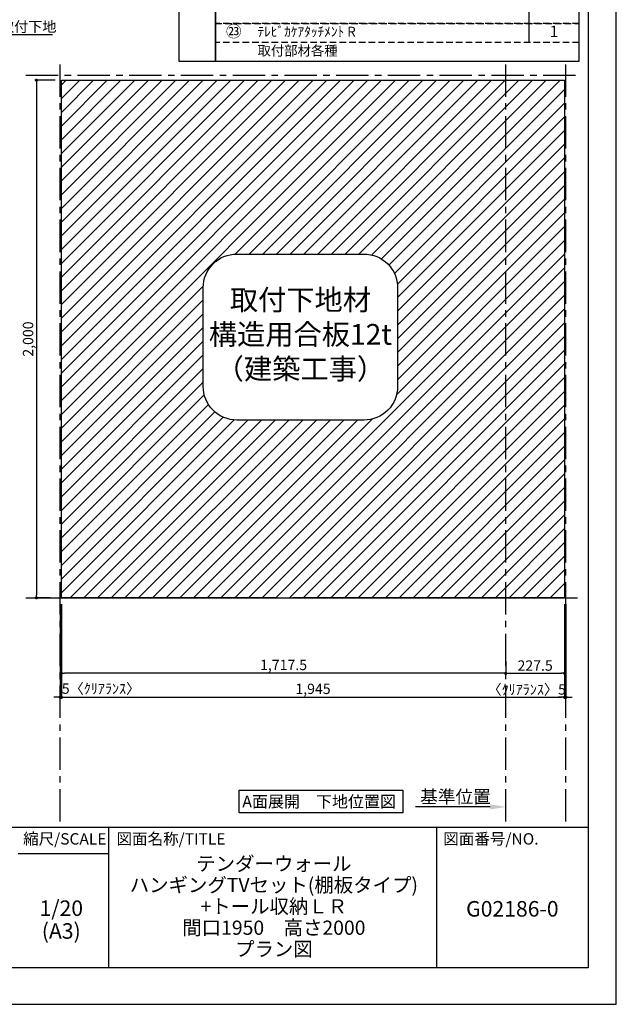
# Model space of a CAD drawing. Extents: x 19632 to 27948, y -32320 to -26440.
# Drawn here: x 25642 to 27948, y -32320 to -28516 of the extents above; entities that cross this region are included whole.
import ezdxf

# ---------------------------------------------------------------- set-up
doc = ezdxf.new("R2010")
doc.units = 0
doc.header["$LTSCALE"] = 50
doc.header["$MEASUREMENT"] = 0
doc.linetypes.add('CENTER', pattern=[2, 1.25, -0.25, 0.25, -0.25])
doc.linetypes.add('HIDDEN', pattern=[0.375, 0.25, -0.125])
doc.layers.get('0').update_dxf_attribs({"linetype": 'CONTINUOUS'})
doc.layers.get('DEFPOINTS').update_dxf_attribs({"color": 146, "linetype": 'CONTINUOUS'})
for name, color, linetype in [('111-壁仕上', 3, 'CONTINUOUS'), ('160-文字', 254, 'CONTINUOUS'), ('166-寸法B', 11, 'CONTINUOUS'), ('180-補助', 161, 'CONTINUOUS'), ('190-図面外枠', 5, 'CONTINUOUS'), ('191-図面内枠', 4, 'CONTINUOUS')]:
    doc.layers.add(name, color=color, linetype=linetype)
doc.styles.add('KH001', font='msgothic.ttc')
doc.dimstyles.new('KH1xx020', dxfattribs={"dimscale": 20, "dimtxt": 2, "dimasz": 0.6, "dimexe": 0.3, "dimexo": 1.2, "dimgap": 0.5, "dimtad": 3, "dimdec": 1, "dimdsep": 46, "dimlunit": 6, "dimtxsty": 'KH001', "dimblk": 'DOT', "dimcen": 1, "dimdle": 1, "dimclrd": 256, "dimclre": 256, "dimclrt": 256, "dimadec": 0, "dimazin": 0, "dimtfac": 1, "dimtdec": 1, "dimtix": 1, "dimtmove": 2, "dimatfit": 3, "dimldrblk": 'CLOSEDBLANK', "dimfxl": 1, "dimtolj": 1, "dimtzin": 0, "dimlwd": -1, "dimlwe": -1, "dimarcsym": 0})

# ---------------------------------------------------------------- blocks, each defined once
blk = doc.blocks.new('A$C5D946DDC')
at = {"layer": '190-図面外枠'}
for p, q in [((20519, 14349.3), (20519, 350.7)), ((20519, 350.7), (271, 350.7))]:
    blk.add_line(p, q, dxfattribs=at)
at = {"layer": 'DEFPOINTS'}
blk.add_lwpolyline([(0, 0), (20790, 0), (20790, 14700), (0, 14700)], close=True, dxfattribs=at)
blk = doc.blocks.new('_Dot')
at = {"color": 0, "linetype": 'ByBlock', "lineweight": -2}
blk.add_line((-0.5, 0), (-1, 0), dxfattribs=at)
at = {"color": 0, "linetype": 'ByBlock', "const_width": 0.5}
blk.add_lwpolyline([(-0.25, 0, 1), (0.25, 0, 1)], format="xyb", close=True, dxfattribs=at)
blk = doc.blocks.new('*D42')
at = {"layer": '166-寸法B', "transparency": 16777216}
for p, q in [((25779, -28749.9), (25700.6, -28749.9)), ((25706.6, -28761.9), (25706.6, -30737.9)), ((25759.9, -30749.9), (25700.6, -30749.9))]:
    blk.add_line(p, q, dxfattribs=at)
at = {"layer": 'DEFPOINTS', "color": 0}
for p in [(25803, -28749.9), (25706.6, -30749.9), (25783.9, -30749.9)]:
    blk.add_point(p, dxfattribs=at)
at = {"layer": '166-寸法B', "transparency": 16777216, "xscale": 12, "yscale": 12, "zscale": 12}
for p, rotation in [((25706.6, -28749.9), 90), ((25706.6, -30749.9), 270)]:
    blk.add_blockref('_Dot', p, dxfattribs=dict(at, rotation=rotation))
at = {"layer": '166-寸法B', "transparency": 16777216, "insert": (25674.1, -29749.9), "char_height": 40, "attachment_point": 5, "rotation": 90}
blk.add_mtext('\\A1;2,000', dxfattribs=at)
blk = doc.blocks.new('_ClosedBlank')
at = {"color": 0, "linetype": 'ByBlock', "lineweight": -2}
for p, q in [((-1, 0.167), (0, 0)), ((-1, 0.167), (-1, -0.167)), ((0, 0), (-1, -0.167))]:
    blk.add_line(p, q, dxfattribs=at)
blk = doc.blocks.new('*D67')
at = {"layer": '166-寸法B', "transparency": 16777216}
for p, q in [((25803, -30773.9), (25803, -31139.8)), ((27748, -30773.9), (27748, -31139.8)), ((25815, -31133.8), (27736, -31133.8))]:
    blk.add_line(p, q, dxfattribs=at)
at = {"layer": 'DEFPOINTS', "color": 0, "transparency": 16777216}
for p in [(25803, -30749.9), (27748, -30749.9), (27748, -31133.8)]:
    blk.add_point(p, dxfattribs=at)
at = {"layer": '166-寸法B', "transparency": 16777216, "xscale": 12, "yscale": 12, "zscale": 12, "rotation": 180}
blk.add_blockref('_Dot', (25803, -31133.8), dxfattribs=at)
at = {"layer": '166-寸法B', "transparency": 16777216, "xscale": 12, "yscale": 12, "zscale": 12}
blk.add_blockref('_Dot', (27748, -31133.8), dxfattribs=at)
at = {"layer": '166-寸法B', "transparency": 16777216, "insert": (26775.5, -31101.3), "char_height": 40, "attachment_point": 5}
blk.add_mtext('\\A1;1,945', dxfattribs=at)
blk = doc.blocks.new('取付下地注意')
at = {"layer": '160-文字'}
blk.add_lwpolyline([(-245.8, 641.3), (245.8, 641.3, -0.414214), (375.8, 511.3), (375.8, 130, -0.414214), (245.8, 0), (-245.8, 0, -0.414214), (-375.8, 130), (-375.8, 511.3, -0.414214)], format="xyb", close=True, dxfattribs=at)
at = {"layer": '160-文字', "insert": (0, 320.6), "char_height": 80, "attachment_point": 5}
blk.add_mtext('{取付下地材\\P構造用合板12t\\P（建築工事）}', dxfattribs=at)
blk = doc.blocks.new('*D125')
at = {"layer": '166-寸法B', "transparency": 16777216}
for p, q in [((27460.5, -31557.4), (27172.2, -31557.4)), ((27520.5, -31565), (27520.5, -31551.4))]:
    blk.add_line(p, q, dxfattribs=at)
blk.add_solid([(27460.5, -31547.4), (27460.5, -31567.4), (27520.5, -31557.4)], dxfattribs=at)
at = {"layer": 'DEFPOINTS', "color": 0, "transparency": 16777216}
for p in [(27192.2, -31557.4), (27192.2, -31597.1), (27520.5, -31589)]:
    blk.add_point(p, dxfattribs=at)
at = {"layer": '166-寸法B', "transparency": 16777216, "insert": (27326.3, -31518.1), "char_height": 50, "attachment_point": 5}
blk.add_mtext('\\A1;基準位置', dxfattribs=at)
blk = doc.blocks.new('_None')
blk = doc.blocks.new('*D126')
at = {"layer": '166-寸法B', "transparency": 16777216}
for p, q in [((27748, -30984.1), (27748, -31047.3)), ((27520.5, -31043), (27520.5, -31047.3)), ((27532.5, -31041.3), (27736, -31041.3))]:
    blk.add_line(p, q, dxfattribs=at)
at = {"layer": 'DEFPOINTS', "color": 0, "transparency": 16777216}
for p in [(27748, -30960.1), (27520.5, -31019), (27748, -31041.3)]:
    blk.add_point(p, dxfattribs=at)
at = {"layer": '166-寸法B', "transparency": 16777216, "xscale": 12, "yscale": 12, "zscale": 12, "rotation": 180}
blk.add_blockref('_Dot', (27520.5, -31041.3), dxfattribs=at)
at = {"layer": '166-寸法B', "transparency": 16777216, "xscale": 12, "yscale": 12, "zscale": 12}
blk.add_blockref('_Dot', (27748, -31041.3), dxfattribs=at)
at = {"layer": '166-寸法B', "transparency": 16777216, "insert": (27634.2, -31011.3), "char_height": 40, "attachment_point": 5}
blk.add_mtext('\\A1;227.5', dxfattribs=at)
blk = doc.blocks.new('*D129')
at = {"layer": '166-寸法B', "transparency": 16777216}
for p, q in [((25803, -30773.9), (25803, -31047.3)), ((27520.5, -30994.8), (27520.5, -31047.3)), ((27508.5, -31041.3), (25815, -31041.3))]:
    blk.add_line(p, q, dxfattribs=at)
at = {"layer": 'DEFPOINTS', "color": 0, "transparency": 16777216}
for p in [(25803, -30749.9), (27520.5, -30970.8), (25803, -31041.3)]:
    blk.add_point(p, dxfattribs=at)
at = {"layer": '166-寸法B', "transparency": 16777216, "xscale": 12, "yscale": 12, "zscale": 12, "rotation": 180}
blk.add_blockref('_Dot', (25803, -31041.3), dxfattribs=at)
at = {"layer": '166-寸法B', "transparency": 16777216, "xscale": 12, "yscale": 12, "zscale": 12}
blk.add_blockref('_Dot', (27520.5, -31041.3), dxfattribs=at)
at = {"layer": '166-寸法B', "transparency": 16777216, "insert": (26661.7, -31008.8), "char_height": 40, "attachment_point": 5}
blk.add_mtext('\\A1;1,717.5', dxfattribs=at)
blk = doc.blocks.new('*D132')
at = {"layer": '166-寸法B', "transparency": 16777216}
for p, q in [((25798, -30773.9), (25798, -31139.8)), ((25803, -30773.9), (25803, -31139.8)), ((25786, -31133.8), (25774, -31133.8)), ((25803, -31133.8), (25798, -31133.8)), ((25815, -31133.8), (25827, -31133.8))]:
    blk.add_line(p, q, dxfattribs=at)
at = {"layer": 'DEFPOINTS', "color": 0, "transparency": 16777216}
for p in [(25798, -30749.9), (25803, -30749.9), (25798, -31133.8)]:
    blk.add_point(p, dxfattribs=at)
at = {"layer": '166-寸法B', "transparency": 16777216, "xscale": 12, "yscale": 12, "zscale": 12}
blk.add_blockref('_Dot', (25798, -31133.8), dxfattribs=at)
at = {"layer": '166-寸法B', "transparency": 16777216, "xscale": 12, "yscale": 12, "zscale": 12, "rotation": 180}
blk.add_blockref('_Dot', (25803, -31133.8), dxfattribs=at)
at = {"layer": '166-寸法B', "transparency": 16777216, "insert": (25956.1, -31100.5), "char_height": 40, "attachment_point": 5}
blk.add_mtext('\\A1;5〈ｸﾘｱﾗﾝｽ〉', dxfattribs=at)
blk = doc.blocks.new('*D133')
at = {"layer": '166-寸法B', "transparency": 16777216}
for p, q in [((27748, -30773.9), (27748, -31139.8)), ((27753, -30773.9), (27753, -31139.8)), ((27736, -31133.8), (27724, -31133.8)), ((27748, -31133.8), (27753, -31133.8)), ((27765, -31133.8), (27777, -31133.8))]:
    blk.add_line(p, q, dxfattribs=at)
at = {"layer": 'DEFPOINTS', "color": 0, "transparency": 16777216}
for p in [(27748, -30749.9), (27753, -30749.9), (27753, -31133.8)]:
    blk.add_point(p, dxfattribs=at)
at = {"layer": '166-寸法B', "transparency": 16777216, "xscale": 12, "yscale": 12, "zscale": 12}
blk.add_blockref('_Dot', (27748, -31133.8), dxfattribs=at)
at = {"layer": '166-寸法B', "transparency": 16777216, "xscale": 12, "yscale": 12, "zscale": 12, "rotation": 180}
blk.add_blockref('_Dot', (27753, -31133.8), dxfattribs=at)
at = {"layer": '166-寸法B', "transparency": 16777216, "insert": (27601.6, -31103.8), "char_height": 40, "attachment_point": 5}
blk.add_mtext('\\A1;〈ｸﾘｱﾗﾝｽ〉5', dxfattribs=at)
blk = doc.blocks.new('HYOU')
at = {"layer": '160-文字', "linetype": 'HIDDEN', "ltscale": 2}
for p, q in [((0, 73.4), (1404.5, 73.4)), ((0, 0), (0, 73.4)), ((1404.5, 73.4), (1404.5, 0)), ((1404.5, 0), (0, 0))]:
    blk.add_line(p, q, dxfattribs=at)
at = {"layer": '160-文字', "color": 6}
blk.add_line((1211.9, 0), (1211.9, 73.4), dxfattribs=at)

msp = doc.modelspace()

# ---------------------------------------------------------------- hatches: boundary and pattern name
at = {"layer": '180-補助'}
h = msp.add_hatch(dxfattribs=at)
h.set_pattern_fill('ANSI31', color=13, scale=300, style=0)
h.paths.add_polyline_path([(27520.49, -28749.87), (25802.99, -28749.87), (25802.99, -30749.87), (26635.06, -30749.87), (27520.49, -30749.87)])
h.paths.add_polyline_path([(27102.66, -29551.39), (27102.66, -29932.66, -0.4142136), (26972.66, -30062.66), (26481.03, -30062.66, -0.4142136), (26351.03, -29932.66), (26351.03, -29551.39, -0.4142136), (26481.03, -29421.39), (26972.66, -29421.39, -0.4142136)], flags=16)
h.paths.add_polyline_path([(27520.49, -30749.87), (27747.99, -30749.87), (27747.99, -28749.87), (27520.49, -28749.87)])

# ---------------------------------------------------------------- linework, layer by layer
at = {"layer": '111-壁仕上', "color": 253, "linetype": 'CENTER', "ltscale": 2}
for p, q in [((25797.99, -31613.58), (25797.99, -28687.42)), ((27520.49, -31613.58), (27520.49, -28687.42)), ((27752.99, -31613.58), (27752.99, -28687.42)), ((25665.09, -28729.87), (27797.51, -28729.87))]:
    msp.add_line(p, q, dxfattribs=at)
at = {"layer": '111-壁仕上'}
msp.add_line((25665.09, -30749.87), (27797.51, -30749.87), dxfattribs=at)
at = {"layer": '160-文字', "color": 6}
for points in [[(26257.87, -27942.9), (26398.66, -27942.9), (26398.66, -28677.3), (26257.87, -28677.3)], [(26398.66, -27942.9), (27803.16, -27942.9), (27803.16, -28677.3), (26398.66, -28677.3)]]:
    msp.add_lwpolyline(points, close=True, dxfattribs=at)
at = {"layer": '160-文字'}
msp.add_lwpolyline([(26490.24, -31493.29), (27122.45, -31493.29), (27122.45, -31580.24), (26490.24, -31580.24)], close=True, dxfattribs=at)
at = {"layer": '180-補助', "color": 13}
for points in [[(26635.06, -30749.87), (25802.99, -30749.87), (25802.99, -28749.87), (27747.99, -28749.87)], [(27426.08, -28749.87), (27747.99, -28749.87), (27747.99, -30749.87), (26698.14, -30749.87)]]:
    msp.add_lwpolyline(points, dxfattribs=at)
at = {"layer": '191-図面内枠'}
for p, q in [((19740.37, -31635.11), (27839.59, -31635.11)), ((25984.71, -31635.11), (25984.71, -32179.73)), ((27252.63, -31635.11), (27252.63, -32179.73)), ((25635.56, -31738.01), (25984.71, -31738.01))]:
    msp.add_line(p, q, dxfattribs=at)

# ---------------------------------------------------------------- block references
at = {"layer": '160-文字'}
for name, p in [('HYOU', (26398.66, -28530.42)), ('HYOU', (26398.66, -28603.86)), ('取付下地注意', (26726.85, -30062.66))]:
    msp.add_blockref(name, p, dxfattribs=at)
at = {"layer": '190-図面外枠', "xscale": 0.3999999999996362, "yscale": 0.3999999999996362, "zscale": 0.3999999999996362}
msp.add_blockref('A$C5D946DDC', (19631.98, -32320), dxfattribs=at)

# ---------------------------------------------------------------- texts
at = {"layer": '160-文字'}
for s, insert, char_height, attachment_point in [('\\A1;取付下地', (25565.68, -28563.25), 40, 7), ('㉓', (26469.05, -28567.14), 44.28, 5), ('ﾃﾚﾋﾞｶｹｱﾀｯﾁﾒﾝﾄ R ', (26561.04, -28567.14), 37.8, 4), ('{1}', (27706.86, -28567.14), 44.28, 5), ('取付部材各種', (26561.04, -28640.58), 37.8, 4), ('{\\fArial|b0|i0|c0|p32;A\\fＭＳ ゴシック|b0|i0|c128|p49;面展開\u3000下地位置図}', (26799.14, -31536.77), 45.3333, 5)]:
    msp.add_mtext(s, dxfattribs=dict(at, insert=insert, char_height=char_height, attachment_point=attachment_point))
at = {"layer": '160-文字', "attachment_point": 5}
for s, insert, char_height, line_spacing_factor in [('\\Pテンダーウォール\\PハンギングTVセット(棚板タイプ)\\P+トール収納ＬＲ\\P間口1950\u3000高さ2000\\Pプラン図', (26624.25, -31907.42), 55, 0.9), ('1/20', (25802.49, -31956.48), 60, 0.876232), ('G02186-0', (27546.11, -31958.87), 60, 0.876232), ('(A3)', (25802.49, -32044.48), 60, 0.876232)]:
    msp.add_mtext(s, dxfattribs=dict(at, insert=insert, char_height=char_height, line_spacing_factor=line_spacing_factor))
at = {"layer": '191-図面内枠', "char_height": 44, "line_spacing_factor": 0.782827}
for s, insert, attachment_point in [('縮尺/SCALE', (25815.96, -31686.56), 5), ('図面名称/TITLE', (26016.02, -31686.56), 4), ('図面番号/NO.', (27279.12, -31686.56), 4)]:
    msp.add_mtext(s, dxfattribs=dict(at, insert=insert, attachment_point=attachment_point))

# ---------------------------------------------------------------- dimensions: what is measured, and where the dimension line sits
at = {"layer": '166-寸法B'}
dim = msp.add_linear_dim(base=(25706.62, -30749.87), p1=(25802.99, -28749.87), p2=(25783.88, -30749.87), angle=90, dimstyle='KH1xx020', dxfattribs=at)
dim.commit()
dim.dimension.update_dxf_attribs({"geometry": '*D42', "text_midpoint": (25674.08, -29749.87)})
for base, p1, p2, text, picture, middle in [((25797.99, -31133.8), (25802.99, -30749.87), (25797.99, -30749.87), '<>〈ｸﾘｱﾗﾝｽ〉', '*D132', (25956.11, -31100.45)), ((27752.99, -31133.8), (27747.99, -30749.87), (27752.99, -30749.87), '〈ｸﾘｱﾗﾝｽ〉<>', '*D133', (27601.61, -31103.8))]:
    dim = msp.add_linear_dim(base=base, p1=p1, p2=p2, text=text, dimstyle='KH1xx020', override={"dimfxl": 60, "dimfxlon": 1}, dxfattribs=at)
    dim.commit()
    dim.dimension.update_dxf_attribs({"geometry": picture, "text_midpoint": middle, "dimtype": 160})
at = {"layer": '166-寸法B', "color": 6}
for base, p1, p2, picture, middle in [((27747.99, -31133.8), (25802.99, -30749.87), (27747.99, -30749.87), '*D67', (26775.49, -31101.26)), ((25802.99, -31041.3), (27520.49, -30970.83), (25802.99, -30749.87), '*D129', (26661.74, -31008.76)), ((27747.99, -31041.3), (27520.49, -31018.99), (27747.99, -30960.1), '*D126', (27634.24, -31011.3))]:
    dim = msp.add_linear_dim(base=base, p1=p1, p2=p2, dimstyle='KH1xx020', dxfattribs=at)
    dim.commit()
    dim.dimension.update_dxf_attribs({"geometry": picture, "text_midpoint": middle})
at = {"layer": '166-寸法B'}
dim = msp.add_linear_dim(base=(27192.2, -31557.41), p1=(27520.49, -31588.96), p2=(27192.2, -31597.11), text='基準位置', dimstyle='KH1xx020', override={"dimtxt": 2.5, "dimasz": 3, "dimblk2": 'None', "dimsah": 1, "dimse2": 1}, dxfattribs=at)
dim.commit()
dim.dimension.update_dxf_attribs({"geometry": '*D125', "text_midpoint": (27326.35, -31518.09)})

# ---------------------------------------------------------------- leaders
at = {"layer": '160-文字', "annotation_type": 0, "has_hookline": 1, "hookline_direction": 0, "text_width": 202.64}
msp.add_leader([(25437.14, -28788.07), (25543.68, -28573.25), (25555.68, -28573.25)], dimstyle='KH1xx020', override={"dimgap": 0.5, "dimtad": 1}, dxfattribs=at)

doc.saveas('drawing.dxf')
